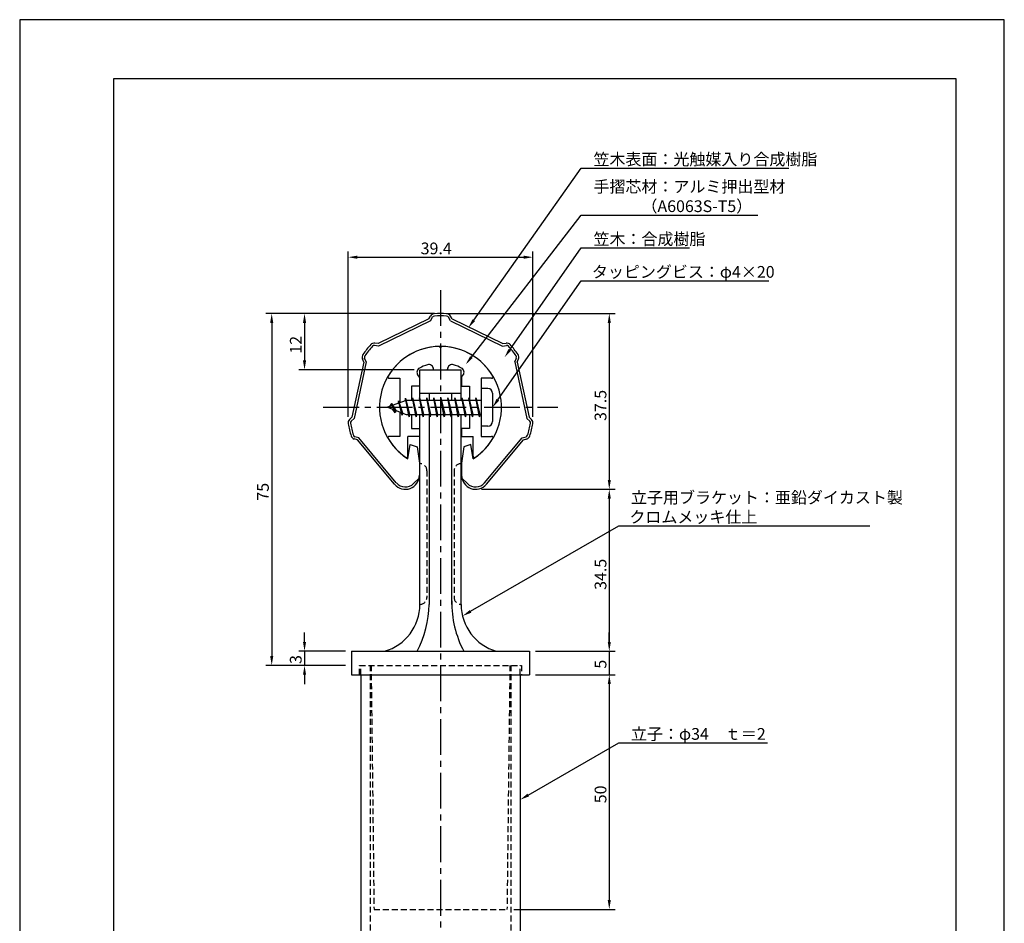
# Model space of a CAD drawing. Extents: x 0 to 210, y 0 to 297.
# Drawn here: x 0 to 210, y 104 to 297 of the extents above; entities that cross this region are included whole.
import ezdxf

# ---------------------------------------------------------------- set-up
doc = ezdxf.new("R2010")
doc.units = 0
doc.header["$LTSCALE"] = 0.4
doc.linetypes.add('CENTER2', pattern=[28.575, 19.05, -3.175, 3.175, -3.175])
doc.linetypes.add('HIDDEN2', pattern=[4.7625, 3.175, -1.5875])
doc.layers.get('0').update_dxf_attribs({"linetype": 'CONTINUOUS'})
doc.layers.get('DEFPOINTS').update_dxf_attribs({"linetype": 'CONTINUOUS'})
for name, color, linetype in [('BIS', 7, 'CONTINUOUS'), ('CENTER', 6, 'CENTER2'), ('DIMS', 1, 'CONTINUOUS'), ('HIDDEN', 9, 'HIDDEN2'), ('MODEL', 7, 'CONTINUOUS'), ('SHINZAI', 7, 'CONTINUOUS'), ('TITLE', 7, 'CONTINUOUS'), ('ZYUSHI', 7, 'CONTINUOUS')]:
    doc.layers.add(name, color=color, linetype=linetype)
doc.styles.get("Standard").update_dxf_attribs({"font": 'romans.shx', "bigfont": 'bigfont.shx'})

# ---------------------------------------------------------------- blocks, each defined once
blk = doc.blocks.new('*U101')
at = {"layer": 'DIMS', "color": 7}
blk.add_text('12', height=2.5, rotation=90, dxfattribs=at).set_placement((60.13, 225.82))
blk = doc.blocks.new('*U102')
at = {"layer": 'DIMS', "color": 7}
blk.add_text('5', height=2.5, rotation=90, dxfattribs=at).set_placement((125.13, 158.68))
blk = doc.blocks.new('*U103')
at = {"layer": 'DIMS', "color": 7}
blk.add_text('50', height=2.5, rotation=90, dxfattribs=at).set_placement((125.13, 129.99))
blk = doc.blocks.new('*U104')
at = {"layer": 'DIMS', "color": 7}
blk.add_text('3', height=2.5, rotation=90, dxfattribs=at).set_placement((60.13, 159.68))
blk = doc.blocks.new('*U105')
at = {"layer": 'DIMS', "color": 7}
blk.add_text('34.5', height=2.5, rotation=90, dxfattribs=at).set_placement((125.13, 175.47))
blk = doc.blocks.new('*U106')
at = {"layer": 'DIMS', "color": 7}
blk.add_text('39.4', height=2.5, dxfattribs=at).set_placement((85.52, 247))
blk = doc.blocks.new('*U107')
at = {"layer": 'DIMS', "color": 7}
blk.add_text('75', height=2.5, rotation=90, dxfattribs=at).set_placement((53.13, 194.49))
blk = doc.blocks.new('*U108')
at = {"layer": 'DIMS', "color": 7}
blk.add_text('37.5', height=2.5, rotation=90, dxfattribs=at).set_placement((125.13, 211.47))

msp = doc.modelspace()

# ---------------------------------------------------------------- linework, layer by layer
at = {"layer": 'BIS'}
for p, q in [((82.27, 216.34), (82.16, 215.77)), ((83.05, 212.38), (82.27, 216.34)), ((82.27, 216.34), (83.14, 212.87)), ((83.8, 216.38), (83.71, 215.87)), ((84.55, 212.38), (83.8, 216.38)), ((83.8, 216.38), (84.64, 212.87)), ((83.8, 216.38), (83.99, 215.87)), ((85.3, 216.38), (85.21, 215.87)), ((86.05, 212.38), (85.3, 216.38)), ((85.3, 216.38), (85.49, 215.87)), ((85.3, 216.38), (86.14, 212.87)), ((86.8, 216.38), (86.71, 215.87)), ((87.55, 212.38), (86.8, 216.38)), ((86.8, 216.38), (86.99, 215.87)), ((86.8, 216.38), (87.64, 212.87)), ((88.3, 216.38), (88.21, 215.87)), ((88.3, 216.38), (88.49, 215.87)), ((88.3, 216.38), (89.14, 212.87)), ((89.05, 212.38), (88.3, 216.38)), ((89.8, 216.38), (89.71, 215.87)), ((90.55, 212.38), (89.8, 216.38)), ((89.8, 216.38), (89.99, 215.87)), ((89.8, 216.38), (90.64, 212.87)), ((91.3, 216.38), (91.21, 215.87)), ((92.05, 212.38), (91.3, 216.38)), ((91.3, 216.38), (91.49, 215.87)), ((91.3, 216.38), (92.14, 212.87)), ((92.8, 216.38), (92.71, 215.87)), ((93.55, 212.38), (92.8, 216.38)), ((92.8, 216.38), (92.99, 215.87)), ((92.8, 216.38), (93.64, 212.87)), ((94.3, 216.38), (94.21, 215.87)), ((95.05, 212.38), (94.3, 216.38)), ((94.3, 216.38), (94.49, 215.87)), ((94.3, 216.38), (95.14, 212.87)), ((95.8, 216.38), (95.71, 215.87)), ((95.8, 216.38), (96.64, 212.87)), ((96.55, 212.38), (95.8, 216.38)), ((95.8, 216.38), (95.99, 215.87)), ((97.3, 216.38), (97.21, 215.87)), ((98.05, 212.38), (97.3, 216.38)), ((97.3, 216.38), (97.49, 215.87)), ((97.3, 216.38), (98.14, 212.87)), ((98.45, 218.38), (98.45, 210.38)), ((99.85, 218.38), (98.45, 218.38)), ((100.85, 217.38), (100.85, 211.38)), ((82.45, 215.87), (78.45, 214.38)), ((78.45, 214.38), (82.45, 212.87)), ((79.3, 215.23), (78.88, 214.53)), ((79.3, 215.23), (79.65, 214.83)), ((80.05, 213.24), (79.3, 215.23)), ((79.3, 215.23), (80.19, 213.72)), ((80.8, 215.79), (80.62, 215.19)), ((81.55, 212.68), (80.8, 215.79)), ((80.8, 215.79), (81.04, 215.34)), ((80.8, 215.79), (81.65, 213.18)), ((82.3, 216.21), (82.44, 215.87)), ((98.45, 215.87), (82.45, 215.87)), ((80.05, 213.24), (79.58, 213.95)), ((80.19, 213.72), (80.05, 213.24)), ((81.27, 213.32), (81.55, 212.68)), ((81.65, 213.18), (81.55, 212.68)), ((82.45, 212.87), (98.45, 212.87)), ((82.86, 212.87), (83.05, 212.38)), ((83.14, 212.87), (83.05, 212.38)), ((84.36, 212.87), (84.55, 212.38)), ((84.64, 212.87), (84.55, 212.38)), ((85.86, 212.87), (86.05, 212.38)), ((86.14, 212.87), (86.05, 212.38)), ((87.36, 212.87), (87.55, 212.38)), ((87.64, 212.87), (87.55, 212.38)), ((88.86, 212.87), (89.05, 212.38)), ((89.14, 212.87), (89.05, 212.38)), ((90.36, 212.87), (90.55, 212.38)), ((90.64, 212.87), (90.55, 212.38)), ((91.86, 212.87), (92.05, 212.38)), ((92.14, 212.87), (92.05, 212.38)), ((93.36, 212.87), (93.55, 212.38)), ((93.64, 212.87), (93.55, 212.38)), ((94.86, 212.87), (95.05, 212.38)), ((95.14, 212.87), (95.05, 212.38)), ((96.36, 212.87), (96.55, 212.38)), ((96.64, 212.87), (96.55, 212.38)), ((97.86, 212.87), (98.05, 212.38)), ((98.14, 212.87), (98.05, 212.38)), ((99.85, 210.38), (98.45, 210.38))]:
    msp.add_line(p, q, dxfattribs=at)
for centre, start, end in [((99.85, 217.38), 0, 90), ((99.85, 211.38), 270, 0)]:
    msp.add_arc(centre, 1, start, end, dxfattribs=at)
at = {"layer": 'CENTER'}
for p, q in [((89.75, 239.38), (89.75, 82.38)), ((64.75, 214.38), (114.75, 214.38))]:
    msp.add_line(p, q, dxfattribs=at)
at = {"layer": 'DEFPOINTS'}
for p, q in [((210, 297), (0, 297)), ((0, 297), (0, 0)), ((210, 0), (210, 297))]:
    msp.add_line(p, q, dxfattribs=at)
at = {"layer": 'DIMS'}
for p, q in [((70.04, 212.32), (70.04, 247.62)), ((72.04, 246.38), (107.46, 246.38)), ((109.46, 212.32), (109.46, 247.62)), ((88.5, 234.38), (52.5, 234.38)), ((88.5, 234.38), (59.5, 234.38)), ((91, 234.38), (127, 234.38)), ((53.75, 232.38), (53.75, 161.38)), ((60.75, 232.38), (60.75, 224.38)), ((125.75, 232.38), (125.75, 198.91)), ((84.1, 222.38), (59.5, 222.38)), ((98.5, 196.91), (127, 196.91)), ((98.5, 196.91), (127, 196.91)), ((125.75, 194.91), (125.75, 164.38)), ((60.75, 164.38), (60.75, 166.38)), ((125.75, 164.38), (125.75, 166.38)), ((69.5, 162.38), (59.5, 162.38)), ((60.75, 162.38), (60.75, 159.38)), ((110, 162.38), (127, 162.38)), ((110, 162.38), (127, 162.38)), ((125.75, 162.38), (125.75, 157.38)), ((69.5, 159.38), (52.5, 159.38)), ((69.5, 159.38), (59.5, 159.38)), ((60.75, 157.38), (60.75, 155.38)), ((110, 157.38), (127, 157.38)), ((110, 157.38), (127, 157.38)), ((125.75, 155.38), (125.75, 153.38)), ((125.75, 155.38), (125.75, 109.38)), ((105.4, 107.38), (127, 107.38))]:
    msp.add_line(p, q, dxfattribs=at)
for points in [[(96.83, 232.95), (119.75, 265.37), (164.02, 265.37)], [(96.33, 225.07), (119.75, 255.37), (157.43, 255.37)], [(104.53, 226.63), (119.75, 248.37), (142.85, 248.37)], [(102, 216.01), (119.75, 241.37), (159.81, 241.37)], [(96.18, 170.9), (127.75, 189.12), (181.33, 189.12)], [(108.48, 131.75), (127.75, 142.89), (159.51, 142.89)]]:
    msp.add_lwpolyline(points, dxfattribs=at)
for points in [[(72.04, 246.71), (72.04, 246.04), (70.04, 246.38)], [(107.46, 246.71), (107.46, 246.04), (109.46, 246.38)], [(53.42, 232.38), (54.08, 232.38), (53.75, 234.38)], [(60.42, 232.38), (61.08, 232.38), (60.75, 234.38)], [(97.1, 232.76), (95.68, 231.32), (96.56, 233.14)], [(125.42, 232.38), (126.08, 232.38), (125.75, 234.38)], [(104.8, 226.44), (103.38, 225), (104.26, 226.82)], [(96.59, 224.87), (95.11, 223.49), (96.07, 225.28)], [(60.42, 224.38), (61.08, 224.38), (60.75, 222.38)], [(102.27, 215.82), (100.85, 214.38), (101.72, 216.2)], [(125.42, 198.91), (126.08, 198.91), (125.75, 196.91)], [(125.42, 194.91), (126.08, 194.91), (125.75, 196.91)], [(96.35, 170.61), (94.45, 169.9), (96.01, 171.18)], [(60.42, 164.38), (61.08, 164.38), (60.75, 162.38)], [(125.42, 164.38), (126.08, 164.38), (125.75, 162.38)], [(125.42, 164.38), (126.08, 164.38), (125.75, 162.38)], [(53.42, 161.38), (54.08, 161.38), (53.75, 159.38)], [(60.42, 157.38), (61.08, 157.38), (60.75, 159.38)], [(125.42, 155.38), (126.08, 155.38), (125.75, 157.38)], [(125.42, 155.38), (126.08, 155.38), (125.75, 157.38)], [(108.65, 131.46), (106.75, 130.75), (108.31, 132.04)], [(125.42, 109.38), (126.08, 109.38), (125.75, 107.38)]]:
    msp.add_solid(points, dxfattribs=at)
at = {"layer": 'HIDDEN'}
for p, q in [((86.85, 200.88), (86.85, 173.88)), ((92.65, 200.88), (92.65, 173.88)), ((72.5, 157.38), (72.5, 159.38)), ((72.5, 157.38), (72.5, 159.38)), ((72.5, 159.38), (107, 159.38)), ((72.75, 157.38), (72.75, 159.38)), ((74.75, 159.38), (74.75, 87.38)), ((74.95, 159.38), (75.57, 107.38)), ((104.55, 159.38), (103.93, 107.38)), ((104.75, 159.38), (104.75, 87.38)), ((106.75, 157.38), (106.75, 159.38)), ((107, 159.38), (107, 157.38)), ((107, 159.38), (107, 157.38)), ((75.57, 107.38), (103.93, 107.38))]:
    msp.add_line(p, q, dxfattribs=at)
for centre, start, end in [((85.35, 200.88), 0, 90), ((94.15, 200.88), 90, 180), ((85.35, 173.88), 270, 0), ((94.15, 173.88), 180, 270)]:
    msp.add_arc(centre, 1.5, start, end, dxfattribs=at)
at = {"layer": 'MODEL'}
for p, q in [((85.35, 215.87), (85.35, 222.38)), ((85.35, 222.38), (94.15, 222.38)), ((94.15, 215.87), (94.15, 222.38)), ((85.35, 217.38), (94.15, 217.38)), ((87.35, 217.38), (87.35, 215.87)), ((92.15, 215.87), (92.15, 217.38)), ((85.35, 172.38), (85.35, 212.87)), ((87.35, 212.87), (87.35, 172.38)), ((92.15, 172.38), (92.15, 212.87)), ((94.15, 172.38), (94.15, 212.87)), ((70.75, 162.38), (108.75, 162.38)), ((70.75, 162.38), (70.75, 157.38)), ((108.75, 162.38), (108.75, 157.38)), ((70.75, 157.38), (108.75, 157.38)), ((72.75, 157.38), (72.75, 87.38)), ((106.75, 157.38), (106.75, 87.38))]:
    msp.add_line(p, q, dxfattribs=at)
for centre, radius, start, end in [((74.94, 172.38), 10.41, 286.1837, 360), ((63.95, 173.07), 23.41, 332.8189, 358.3024), ((114.29, 172.74), 22.14, 179.0442, 207.9229), ((104.56, 172.38), 10.41, 180, 253.8163)]:
    msp.add_arc(centre, radius, start, end, dxfattribs=at)
at = {"layer": 'SHINZAI'}
for p, q in [((89.75, 227.08), (89.45, 227.37)), ((89.75, 227.08), (90.05, 227.37)), ((78.84, 220.58), (81.05, 220.58)), ((81.05, 220.58), (81.05, 215.35)), ((85.25, 220.8), (84.91, 221.29)), ((85.25, 220.8), (85.25, 218.88)), ((88.25, 222.38), (88.25, 222.5)), ((88.25, 222.38), (91.25, 222.38)), ((91.25, 222.38), (91.25, 222.5)), ((94.25, 220.8), (94.59, 221.29)), ((94.25, 220.8), (94.25, 218.88)), ((98.45, 220.58), (98.45, 215.87)), ((100.66, 220.58), (98.45, 220.58)), ((83.55, 218.88), (83.55, 215.87)), ((85.25, 218.88), (83.55, 218.88)), ((94.25, 218.88), (95.95, 218.88)), ((95.95, 218.88), (95.95, 215.87)), ((81.05, 213.4), (81.05, 208.18)), ((83.55, 212.87), (83.55, 209.88)), ((95.95, 212.87), (95.95, 209.88)), ((98.45, 212.87), (98.45, 208.18)), ((81.05, 208.18), (78.84, 208.18)), ((82.75, 203.99), (82.75, 208.18)), ((85.25, 208.18), (82.75, 208.18)), ((83.55, 209.88), (85.25, 209.88)), ((85.25, 209.88), (85.25, 208.18)), ((95.95, 209.88), (94.25, 209.88)), ((94.25, 209.88), (94.25, 208.18)), ((94.25, 208.18), (96.75, 208.18)), ((96.75, 203.99), (96.75, 208.18)), ((98.45, 208.18), (100.66, 208.18))]:
    msp.add_line(p, q, dxfattribs=at)
for centre, radius, start, end in [((89.75, 214.38), 13, 91.3074, 149.2107), ((89.75, 214.38), 13, 30.7893, 88.6926), ((85.73, 221.86), 1, 118.2437, 215), ((89.75, 214.38), 9.5, 107.1046, 118.2437), ((87.25, 222.5), 1, 0, 107.1046), ((92.25, 222.5), 1, 72.8954, 180), ((89.75, 214.38), 9.5, 61.7563, 72.8954), ((93.77, 221.86), 1, 325, 61.7563), ((78.84, 220.88), 0.3, 149.2107, 270), ((100.66, 220.88), 0.3, 270, 30.7893), ((78.84, 207.87), 0.301, 90, 210.7902), ((100.66, 207.87), 0.301, 329.2098, 90), ((89.75, 214.38), 13, 210.7902, 234.8925), ((89.75, 214.38), 13, 305.1075, 329.2098), ((82.45, 203.99), 0.302, 234.8925, 0), ((97.05, 203.99), 0.302, 180, 305.1075)]:
    msp.add_arc(centre, radius, start, end, dxfattribs=at)
at = {"layer": 'TITLE'}
for p, q in [((199.75, 284.37), (20, 284.37)), ((20, 284.37), (20, 12.62)), ((199.75, 12.62), (199.75, 284.37))]:
    msp.add_line(p, q, dxfattribs=at)
at = {"layer": 'ZYUSHI'}
for p, q in [((87.25, 233.21), (76.46, 227.96)), ((87.25, 233.21), (87.61, 233.83)), ((87.61, 232.83), (88.04, 233.58)), ((91.89, 232.83), (91.46, 233.58)), ((92.25, 233.21), (91.89, 233.83)), ((92.25, 233.21), (103.04, 227.96)), ((87.61, 232.83), (76.54, 227.44)), ((91.89, 232.83), (102.96, 227.44)), ((76.54, 227.44), (75.68, 227.56)), ((76.46, 227.96), (75.75, 228.06)), ((102.96, 227.44), (103.82, 227.56)), ((103.04, 227.96), (103.75, 228.06)), ((73.9, 224.06), (73.57, 224.87)), ((105.6, 224.06), (105.93, 224.87)), ((73.38, 224.02), (70.87, 212.28)), ((73.9, 224.06), (71.32, 212.03)), ((73.38, 224.02), (73.11, 224.69)), ((105.6, 224.06), (108.18, 212.03)), ((106.12, 224.02), (106.39, 224.69)), ((106.12, 224.02), (108.63, 212.28)), ((70.87, 212.28), (70.35, 211.79)), ((108.63, 212.28), (109.15, 211.79)), ((71.32, 212.03), (70.69, 211.43)), ((108.18, 212.03), (108.81, 211.43)), ((72.35, 207.87), (71.51, 208.11)), ((107.15, 207.87), (107.99, 208.11)), ((72.06, 207.43), (71.37, 207.63)), ((79.95, 197.99), (72.06, 207.43)), ((80.33, 198.31), (72.35, 207.87)), ((82.75, 203.42), (83.25, 206.47)), ((83.25, 206.47), (84.75, 205.97)), ((84.75, 205.97), (85.25, 202.47)), ((94.75, 205.97), (94.25, 202.47)), ((96.25, 206.47), (94.75, 205.97)), ((96.75, 203.42), (96.25, 206.47)), ((99.17, 198.31), (107.15, 207.87)), ((99.55, 197.99), (107.44, 207.43)), ((107.44, 207.43), (108.13, 207.63)), ((85.25, 202.47), (85.25, 199.91)), ((94.25, 202.47), (94.25, 199.91)), ((84.02, 198.14), (85.19, 199.31)), ((95.48, 198.14), (94.31, 199.31))]:
    msp.add_line(p, q, dxfattribs=at)
for centre, radius, start, end in [((88.48, 233.33), 1, 93.8466, 150), ((88.48, 233.33), 0.5, 93.8466, 150), ((89.75, 214.38), 20, 86.1534, 93.8466), ((89.75, 214.38), 19.5, 86.1534, 93.8466), ((91.02, 233.33), 0.5, 30, 86.1534), ((91.02, 233.33), 1, 30, 86.1534), ((89.75, 214.38), 20, 138.092, 145.7853), ((89.75, 214.38), 19.5, 138.092, 145.7853), ((75.61, 227.07), 1, 81.9386, 138.092), ((75.61, 227.07), 0.5, 81.9386, 138.092), ((89.75, 214.38), 13, 90, 237.421), ((89.75, 214.38), 13, 302.579, 90), ((103.89, 227.07), 1, 41.908, 98.0614), ((103.89, 227.07), 0.5, 41.908, 98.0614), ((89.75, 214.38), 19.5, 34.2147, 41.908), ((89.75, 214.38), 20, 34.2147, 41.908), ((74.04, 225.06), 1, 145.7853, 201.9386), ((74.04, 225.06), 0.5, 145.7853, 201.9386), ((105.46, 225.06), 0.5, 338.0614, 34.2147), ((105.46, 225.06), 1, 338.0614, 34.2147), ((71.04, 211.07), 1, 133.8773, 190.0306), ((89.75, 214.38), 20, 190.0306, 197.7239), ((71.04, 211.07), 0.5, 133.8773, 190.0306), ((89.75, 214.38), 19.5, 190.0306, 197.7239), ((89.75, 214.38), 19.5, 342.2761, 349.9694), ((89.75, 214.38), 20, 342.2761, 349.9694), ((108.46, 211.07), 0.5, 349.9694, 46.1227), ((108.46, 211.07), 1, 349.9694, 46.1227), ((71.65, 208.59), 1, 197.7239, 253.8773), ((71.65, 208.59), 0.5, 197.7239, 253.8773), ((107.85, 208.59), 0.5, 286.1227, 342.2761), ((107.85, 208.59), 1, 286.1227, 342.2761), ((82.25, 199.91), 3, 219.8466, 0), ((97.25, 199.91), 3, 180, 320.1534), ((82.25, 199.91), 2.5, 219.8466, 315), ((97.25, 199.91), 2.5, 225, 320.1534)]:
    msp.add_arc(centre, radius, start, end, dxfattribs=at)

# ---------------------------------------------------------------- block references
for name in ['*U106', '*U101', '*U108', '*U107', '*U105', '*U104', '*U102', '*U103']:
    msp.add_blockref(name, (0, 0))

# ---------------------------------------------------------------- texts
at = {"layer": 'DIMS', "color": 7}
for s, p in [('笠木表面：光触媒入り合成樹脂', (122.38, 266)), ('手摺芯材：アルミ押出型材', (122.38, 260.17)), ('\u3000\u3000\u3000（A6063S-T5）', (122.38, 256)), ('笠木：合成樹脂', (122.38, 249)), ('タッピングビス：φ4×20', (122.04, 242))]:
    msp.add_text(s, height=2.5, dxfattribs=at).set_placement(p)
at = {"layer": 'DIMS', "color": 0}
for s, p in [('立子用ブラケット：亜鉛ダイカスト製', (130.38, 193.91)), ('クロムメッキ仕上', (130.04, 189.75)), ('立子：φ34\u3000ｔ＝2', (130.38, 143.52))]:
    msp.add_text(s, height=2.5, dxfattribs=at).set_placement(p)

doc.saveas('drawing.dxf')
